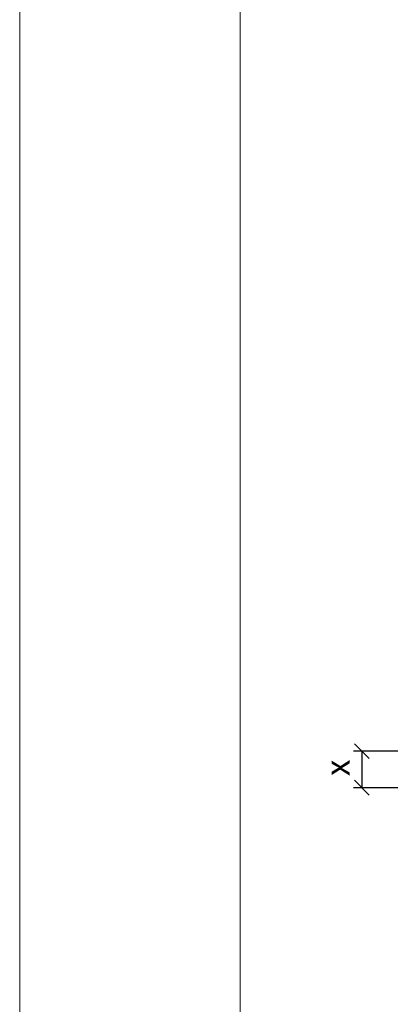
# Model space of a CAD drawing. Units: millimetres. Extents: x -1685 to 11890, y 4 to 6486.
# Drawn here: x 10198 to 10273, y 259 to 460 of the extents above; entities that cross this region are included whole.
import ezdxf

# ---------------------------------------------------------------- set-up
doc = ezdxf.new("R2010")
doc.units = ezdxf.units.MM
doc.layers.get('Defpoints').update_dxf_attribs({"lineweight": 5})
doc.layers.add('Bemassung', color=3, linetype='Continuous', lineweight=5)
doc.layers.add('Blattrahmen_innen', color=252, linetype='Continuous', lineweight=5, true_color=0x696969)
doc.layers.add('Text_DE', color=7, linetype='Continuous')
doc.styles.get("Standard").update_dxf_attribs({"font": 'arial.ttf'})
doc.styles.add('Text-H3', font='arial.ttf', dxfattribs={"height": 3})
doc.dimstyles.new('ISO-25', dxfattribs={"dimtxt": 2.5, "dimasz": 3, "dimexe": 1.75, "dimexo": 0.625, "dimtad": 1, "dimtxsty": 'Standard', "dimblk": 'OBLIQUE', "dimcen": 2.5, "dimadec": 0, "dimazin": 0, "dimtfac": 1, "dimtmove": 0, "dimatfit": 3, "dimfxl": 1, "dimarcsym": 0})

# ---------------------------------------------------------------- blocks, each defined once
blk = doc.blocks.new('_Oblique')
at = {"color": 0, "linetype": 'ByBlock', "lineweight": -2}
blk.add_line((-0.5, -0.5), (0.5, 0.5), dxfattribs=at)
blk = doc.blocks.new('*D135')
at = {"layer": 'Bemassung', "color": 0, "lineweight": -2}
for p, q in [((10279.93, 310.77), (10265.78, 310.77)), ((10267.53, 310.77), (10267.53, 303.31)), ((10279.93, 303.31), (10265.78, 303.31))]:
    blk.add_line(p, q, dxfattribs=at)
at = {"layer": 'Defpoints', "color": 0}
for p in [(10280.55, 310.77), (10267.53, 303.31), (10280.55, 303.31)]:
    blk.add_point(p, dxfattribs=at)
at = {"layer": 'Bemassung', "color": 0, "lineweight": -2, "xscale": 3, "yscale": 3, "zscale": 3}
for p, rotation in [((10267.53, 310.77), 89.99999999994417), ((10267.53, 303.31), 269.9999999999441)]:
    blk.add_blockref('_Oblique', p, dxfattribs=dict(at, rotation=rotation))

msp = doc.modelspace()

# ---------------------------------------------------------------- linework, layer by layer
at = {"layer": 'Blattrahmen_innen'}
msp.add_lwpolyline([(10242.693, 51.174), (10683.446, 51.174), (10683.446, 648.079), (10242.693, 648.079)], close=True, dxfattribs=at)
at = {"layer": 'Defpoints'}
msp.add_lwpolyline([(10197.72, 755.013), (10728.418, 755.013), (10728.418, 4.455), (10197.72, 4.455)], close=True, dxfattribs=at)

# ---------------------------------------------------------------- texts
at = {"layer": 'Text_DE', "color": 3, "insert": (10262.53, 307.359), "char_height": 4.95, "attachment_point": 5, "rotation": 90, "style": 'Text-H3'}
msp.add_mtext_dynamic_manual_height_columns('x', width=10.27647, gutter_width=1, heights=[0], dxfattribs=at)

# ---------------------------------------------------------------- dimensions: what is measured, and where the dimension line sits
at = {"layer": 'Bemassung'}
dim = msp.add_linear_dim(base=(10267.529, 303.309), p1=(10280.553, 310.773), p2=(10280.553, 303.309), angle=90, text=' ', dimstyle='ISO-25', dxfattribs=at)
dim.commit()
dim.dimension.update_dxf_attribs({"geometry": '*D135', "text_midpoint": (10267.529, 308.291), "dimtype": 160})

doc.saveas('drawing.dxf')
